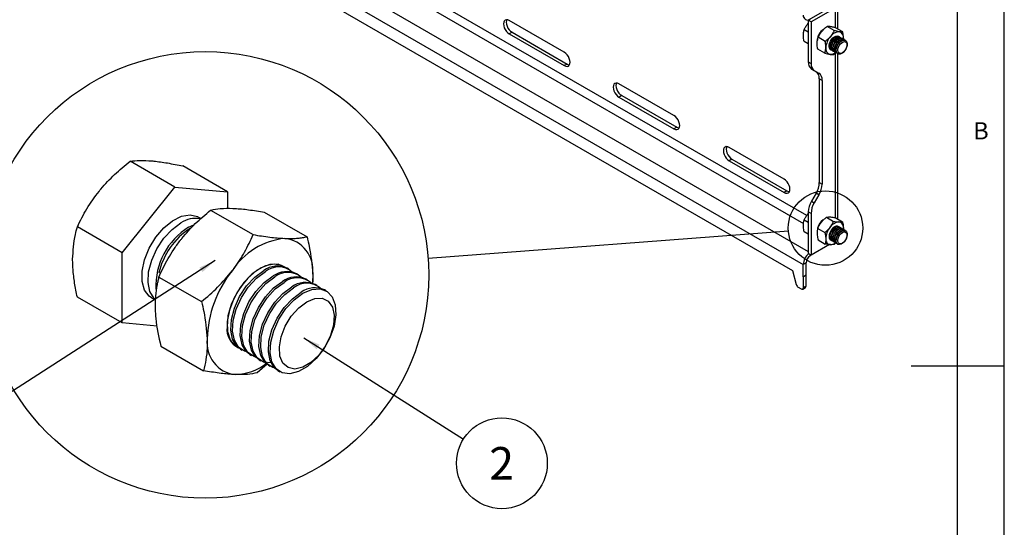
# Model space of a CAD drawing. Extents: x 5 to 292, y 5 to 205.
# Drawn here: x 186 to 292, y 88 to 142 of the extents above; entities that cross this region are included whole.
import ezdxf

# ---------------------------------------------------------------- set-up
doc = ezdxf.new("R2010")
doc.units = 0
doc.layers.get('0').update_dxf_attribs({"linetype": 'CONTINUOUS'})
doc.styles.add('SLDTEXTSTYLE0', font='TXT', dxfattribs={"width": 0.75})
doc.dimstyles.new('SLDDIMSTYLE0', dxfattribs={"dimtxt": 0.18, "dimasz": 1.8, "dimexe": 0, "dimexo": 0.0625, "dimgap": 0, "dimtad": 0, "dimtih": 1, "dimtoh": 1, "dimdec": 0, "dimrnd": 1e-09, "dimzin": 0, "dimtxsty": 'STANDARD', "dimblk1": 'DOT', "dimblk2": 'DOT', "dimsah": 1, "dimcen": 0.09, "dimazin": 3, "dimtfac": 1.8, "dimtdec": 0, "dimtofl": 0, "dimtmove": 0, "dimatfit": 3, "dimtolj": 1, "dimtzin": 0})
doc.dimstyles.new('SLDDIMSTYLE1', dxfattribs={"dimtxt": 0.18, "dimasz": 6, "dimexe": 0, "dimexo": 0.0625, "dimgap": 0, "dimtad": 0, "dimtih": 1, "dimtoh": 1, "dimdec": 0, "dimrnd": 1e-09, "dimzin": 0, "dimtxsty": 'STANDARD', "dimblk1": 'NONE', "dimblk2": 'NONE', "dimsah": 1, "dimcen": 0.09, "dimazin": 3, "dimtfac": 6, "dimtdec": 0, "dimtofl": 0, "dimtmove": 0, "dimatfit": 3, "dimtolj": 1, "dimtzin": 0})

# ---------------------------------------------------------------- blocks, each defined once
blk = doc.blocks.new('_NONE')
blk = doc.blocks.new('SW_NOTE_0_3')
at = {"color": 0, "linetype": 'CONTINUOUS'}
blk.add_circle((4.11, -2.6), 4.87, dxfattribs=at)
at = {"color": 0, "linetype": 'CONTINUOUS', "insert": (4.08, -0.86), "char_height": 3.5, "attachment_point": 2, "style": 'SLDTEXTSTYLE0'}
blk.add_mtext('2', dxfattribs=at)
blk = doc.blocks.new('_DOT')
at = {"color": 0, "linetype": 'BYBLOCK'}
blk.add_line((-0.5, 0), (-1, 0), dxfattribs=at)
at = {"color": 0, "linetype": 'BYBLOCK', "const_width": 0.5}
blk.add_lwpolyline([(-0.25, 0, 1), (0.25, 0, 1)], format="xyb", close=True, dxfattribs=at)

msp = doc.modelspace()

# ---------------------------------------------------------------- linework, layer by layer
at = {"color": 7, "linetype": 'CONTINUOUS'}
for p, q in [((292, 77.25), (292, 205)), ((287, 60.25), (287, 200)), ((188.5564, 163.1898), (270.4546, 115.911)), ((189.7349, 161.1826), (269.2844, 115.2597)), ((273.5565, 143.5736), (270.9921, 142.0932)), ((274.1563, 141.1604), (274.1563, 143.6843)), ((273.8512, 143.4035), (271.2867, 141.9231)), ((244.8303, 138.6642), (238.9378, 142.0659)), ((271.2867, 141.9231), (270.9921, 142.0932)), ((270.9921, 142.0932), (270.9921, 137.6312)), ((271.2867, 141.9231), (271.2867, 137.4611)), ((239.2324, 140.8071), (238.9378, 140.637)), ((238.9378, 140.637), (244.8303, 137.2353)), ((239.2324, 140.8071), (245.125, 137.4054)), ((270.9921, 140.8261), (270.546, 141.0836)), ((273.7605, 140.9859), (272.9979, 141.4261)), ((274.6848, 140.8553), (273.9222, 141.2955)), ((274.2224, 140.3835), (274.2557, 140.3609)), ((270.9921, 139.5689), (270.546, 139.8265)), ((272.8002, 139.8392), (272.0376, 140.2795)), ((274.3229, 140.3254), (274.2919, 140.3433)), ((274.4907, 140.2286), (274.4596, 140.2465)), ((274.6584, 140.1318), (274.6273, 140.1497)), ((274.734, 140.0443), (274.751, 140.1681)), ((274.751, 140.1681), (274.7434, 140.0566)), ((274.8261, 140.035), (274.795, 140.0529)), ((274.9938, 139.9381), (274.9627, 139.9561)), ((272.7643, 138.562), (272.0017, 139.0023)), ((273.4586, 138.8999), (273.4897, 138.882)), ((273.6263, 138.8031), (273.6574, 138.7852)), ((273.6886, 138.4314), (273.9362, 138.6367)), ((273.794, 138.7063), (273.8251, 138.6884)), ((273.9618, 138.6095), (273.9928, 138.5915)), ((274.1295, 138.5127), (274.1605, 138.4947)), ((274.1563, 120.7773), (274.1563, 138.4972)), ((245.125, 137.4054), (244.8303, 137.2353)), ((270.9921, 137.6312), (271.2867, 137.4611)), ((271.6319, 136.6981), (271.3373, 136.8682)), ((271.3373, 136.8682), (271.8254, 136.5863)), ((271.6319, 136.6981), (272.1201, 136.4162)), ((271.8254, 136.5863), (272.1201, 136.4162)), ((256.586, 131.8778), (250.6934, 135.2795)), ((272.4652, 135.6531), (272.1706, 135.8232)), ((272.1706, 135.8232), (272.1706, 124.7025)), ((272.4652, 135.6531), (272.4652, 124.5324)), ((250.988, 134.0207), (250.6934, 133.8506)), ((250.6934, 133.8506), (256.586, 130.4489)), ((250.988, 134.0207), (256.8806, 130.619)), ((256.8806, 130.619), (256.586, 130.4489)), ((268.4006, 125.0574), (262.508, 128.4591)), ((203.0891, 124.2074), (198.2911, 126.9773)), ((262.8026, 127.2003), (262.508, 127.0302)), ((262.508, 127.0302), (268.4006, 123.6285)), ((262.8026, 127.2003), (268.6952, 123.7985)), ((208.746, 123.7016), (203.9479, 126.4715)), ((272.1706, 124.7025), (272.4652, 124.5324)), ((197.4323, 117.1704), (203.0891, 124.2074)), ((203.0891, 124.2074), (208.746, 123.7016)), ((208.746, 123.7016), (208.746, 121.915)), ((268.6952, 123.7985), (268.4006, 123.6285)), ((271.8254, 123.541), (271.3373, 122.6954)), ((272.1201, 123.3709), (271.8254, 123.541)), ((271.3373, 122.6954), (271.6319, 122.5254)), ((272.1201, 123.3709), (271.6319, 122.5254)), ((206.9143, 121.7461), (211.4899, 119.1047)), ((212.6758, 121.5185), (217.2515, 118.877)), ((271.2867, 121.3638), (270.9921, 121.5339)), ((270.9921, 121.5339), (270.9921, 117.0719)), ((205.8829, 120.8251), (205.5889, 120.9948)), ((270.9921, 120.4126), (270.546, 120.6701)), ((271.2867, 121.3638), (271.2867, 116.9018)), ((272.926, 120.9711), (273.6886, 120.5308)), ((273.8863, 120.9331), (274.6489, 120.4929)), ((197.4323, 117.1704), (192.6342, 119.9402)), ((204.5597, 119.8983), (205.1045, 120.164)), ((270.9921, 119.1554), (270.546, 119.4129)), ((272.0017, 119.7733), (272.7643, 119.3331)), ((274.3229, 119.9119), (274.2919, 119.9298)), ((274.4907, 119.8151), (274.4596, 119.833)), ((274.6584, 119.7183), (274.6273, 119.7362)), ((274.8261, 119.6214), (274.795, 119.6394)), ((274.9938, 119.5246), (274.9627, 119.5425)), ((272.0376, 118.5376), (272.8002, 118.0973)), ((273.4586, 118.4864), (273.4897, 118.4685)), ((273.6263, 118.3896), (273.6574, 118.3717)), ((273.9354, 118.2156), (273.7605, 118.0594)), ((273.794, 118.2928), (273.8251, 118.2748)), ((197.4323, 109.6275), (197.4323, 117.1704)), ((273.2555, 118.0384), (271.2867, 116.9018)), ((273.9618, 118.196), (273.9928, 118.178)), ((274.1295, 118.0991), (274.1605, 118.0812)), ((271.2867, 116.9018), (270.9921, 117.0719)), ((271.2868, 116.9017), (271.1912, 116.8466)), ((215.296, 115.391), (215.1097, 115.4986)), ((269.2844, 115.2597), (269.698, 113.7673)), ((270.7492, 116.0811), (270.4546, 115.911)), ((270.4546, 114.5841), (270.4546, 115.911)), ((270.7492, 114.7542), (270.7492, 116.0811)), ((201.3683, 114.5595), (205.9439, 111.918)), ((216.3023, 114.8101), (216.1159, 114.9177)), ((217.3086, 114.2292), (217.1222, 114.3368)), ((270.4546, 114.5841), (270.7492, 114.7542)), ((270.4629, 114.5793), (270.4546, 114.5841)), ((270.7576, 114.7494), (270.4629, 114.5793)), ((270.4629, 113.4226), (270.4629, 114.5793)), ((270.7576, 114.7494), (270.7492, 114.7542)), ((270.7576, 113.5926), (270.7576, 114.7494)), ((218.3148, 113.6483), (218.1285, 113.7559)), ((219.3211, 113.0674), (219.1347, 113.175)), ((269.9183, 113.4648), (270.2272, 113.2864)), ((270.3939, 113.2699), (270.6885, 113.44)), ((270.7576, 113.5926), (270.4629, 113.4226)), ((197.4323, 109.6275), (192.6342, 112.3973)), ((200.5893, 112.3343), (200.9964, 112.0993)), ((201.1907, 109.2914), (197.4323, 109.6275)), ((201.584, 107.1452), (206.1596, 104.5037)), ((210.1101, 106.8381), (210.2964, 106.7305)), ((211.1164, 106.2572), (211.3027, 106.1496)), ((212.1226, 105.6763), (212.309, 105.5687)), ((212.9707, 105.2133), (211.9212, 104.2761)), ((213.1289, 105.0954), (213.3152, 104.9878)), ((214.1351, 104.5145), (214.3215, 104.4069)), ((292, 105), (282, 105))]:
    msp.add_line(p, q, dxfattribs=at)
at = {"color": 8, "linetype": 'CONTINUOUS'}
for p, q in [((191.6583, 165.8215), (270.4865, 120.315)), ((270.8203, 121.1429), (192.5339, 166.3366)), ((189.3013, 164.4608), (270.9921, 117.3017)), ((273.8512, 143.4035), (273.8512, 141.3128)), ((273.8512, 138.5662), (273.8512, 120.9385)), ((271.1912, 116.8466), (271.1912, 116.9569))]:
    msp.add_line(p, q, dxfattribs=at)
at = {"color": 7, "linetype": 'CONTINUOUS', "flags": 128}
for points in [[(238.9378, 142.0659), (238.7776, 142.134), (238.6284, 142.1488), (238.5003, 142.1092), (238.4019, 142.018), (238.3401, 141.8814), (238.3191, 141.7086), (238.3401, 141.5115), (238.4019, 141.3035), (238.5003, 141.0988), (238.6284, 140.9113), (238.7776, 140.7538), (238.9378, 140.637)], [(238.6732, 142.15), (238.6348, 142.0515), (238.6137, 141.8787), (238.6348, 141.6816), (238.6966, 141.4736), (238.7949, 141.2689), (238.923, 141.0814), (239.0723, 140.9238), (239.2324, 140.8071)], [(273.4267, 138.9214), (273.3396, 138.9775), (273.2608, 139.0934), (273.2226, 139.2513), (273.2279, 139.4396), (273.2763, 139.6442), (273.3642, 139.85), (273.485, 140.0417), (273.6299, 140.2051), (273.788, 140.3281), (273.9476, 140.4015), (274.097, 140.4199), (274.2249, 140.382), (274.2573, 140.3602)], [(273.4586, 138.8999), (273.4446, 138.9086), (273.3521, 139.0065), (273.2983, 139.1501), (273.2874, 139.3287), (273.32, 139.529), (273.3939, 139.7361), (273.5034, 139.9348), (273.6405, 140.1102), (273.795, 140.2494), (273.9555, 140.3421), (274.11, 140.3813), (274.2471, 140.3641), (274.2919, 140.3433)], [(273.5636, 138.8523), (273.4757, 138.8907), (273.3831, 138.9886), (273.3294, 139.1322), (273.3184, 139.3108), (273.3511, 139.511), (273.4249, 139.7182), (273.5344, 139.9169), (273.6716, 140.0923), (273.8261, 140.2315), (273.9866, 140.3241), (274.1411, 140.3633), (274.2782, 140.3462), (274.3856, 140.2762)], [(273.6263, 138.8031), (273.6123, 138.8118), (273.5198, 138.9097), (273.466, 139.0533), (273.4551, 139.2319), (273.4877, 139.4322), (273.5616, 139.6393), (273.6711, 139.838), (273.8082, 140.0134), (273.9627, 140.1526), (274.1232, 140.2452), (274.2777, 140.2845), (274.4148, 140.2673), (274.4596, 140.2465)], [(273.7314, 138.7555), (273.6434, 138.7938), (273.5508, 138.8918), (273.4971, 139.0354), (273.4861, 139.2139), (273.5188, 139.4142), (273.5926, 139.6214), (273.7022, 139.82), (273.8393, 139.9955), (273.9938, 140.1347), (274.1543, 140.2273), (274.3088, 140.2665), (274.4459, 140.2494), (274.5533, 140.1794)], [(273.794, 138.7063), (273.78, 138.7149), (273.6875, 138.8129), (273.6337, 138.9565), (273.6228, 139.1351), (273.6554, 139.3353), (273.7293, 139.5425), (273.8388, 139.7412), (273.9759, 139.9166), (274.1304, 140.0558), (274.2909, 140.1484), (274.4454, 140.1876), (274.5826, 140.1705), (274.6273, 140.1497)], [(274.0061, 138.6504), (273.9356, 138.6519), (273.8111, 138.697), (273.7185, 138.795), (273.6648, 138.9386), (273.6539, 139.1171), (273.6865, 139.3174), (273.7603, 139.5246), (273.8699, 139.7232), (274.007, 139.8987), (274.1615, 140.0379), (274.322, 140.1305), (274.4765, 140.1697), (274.6136, 140.1526), (274.7211, 140.0826)], [(273.9618, 138.6095), (273.9477, 138.6181), (273.8552, 138.7161), (273.8015, 138.8597), (273.7905, 139.0382), (273.8232, 139.2385), (273.897, 139.4457), (274.0065, 139.6443), (274.1436, 139.8198), (274.2982, 139.959), (274.4586, 140.0516), (274.6132, 140.0908), (274.7503, 140.0737), (274.795, 140.0529)], [(274.0668, 138.5619), (273.9788, 138.6002), (273.8863, 138.6982), (273.8325, 138.8418), (273.8216, 139.0203), (273.8542, 139.2206), (273.928, 139.4277), (274.0376, 139.6264), (274.1747, 139.8018), (274.3292, 139.941), (274.4897, 140.0337), (274.6442, 140.0729), (274.7813, 140.0558), (274.8888, 139.9857)], [(274.1295, 138.5127), (274.1155, 138.5213), (274.0229, 138.6193), (273.9692, 138.7629), (273.9582, 138.9414), (273.9909, 139.1417), (274.0647, 139.3489), (274.1742, 139.5475), (274.3113, 139.723), (274.4659, 139.8622), (274.6263, 139.9548), (274.7809, 139.994), (274.918, 139.9769), (274.9627, 139.9561)], [(274.5772, 138.536), (274.4182, 138.4694), (274.271, 138.4583), (274.1465, 138.5034), (274.054, 138.6013), (274.0002, 138.7449), (273.9893, 138.9235), (274.0219, 139.1238), (274.0958, 139.3309), (274.2053, 139.5296), (274.3424, 139.705), (274.4969, 139.8442), (274.6574, 139.9369), (274.8119, 139.9761), (274.949, 139.9589), (275.0586, 139.8867), (275.1324, 139.7648), (275.165, 139.6022), (275.1541, 139.411), (275.1004, 139.2054), (275.0078, 139.0006), (274.8833, 138.8118), (274.7361, 138.653), (274.5772, 138.536)], [(274.6455, 138.6092), (274.5006, 138.5508), (274.3685, 138.548), (274.2611, 138.6011), (274.1878, 138.7053), (274.1552, 138.8515), (274.1661, 139.0266), (274.2197, 139.2151), (274.3111, 139.4001), (274.4322, 139.5654), (274.5722, 139.6961), (274.7188, 139.7807), (274.8588, 139.8117), (274.9799, 139.7863), (275.0713, 139.7067), (275.1248, 139.5801), (275.1358, 139.4176), (275.1032, 139.2338), (275.0299, 139.0449), (274.9225, 138.8678), (274.7904, 138.7181), (274.6455, 138.6092)], [(244.8303, 137.2353), (244.9905, 137.1672), (245.1397, 137.1524), (245.2678, 137.192), (245.3662, 137.2832), (245.428, 137.4198), (245.449, 137.5926), (245.428, 137.7897), (245.3662, 137.9977), (245.2678, 138.2024), (245.1397, 138.3899), (244.9905, 138.5474), (244.8303, 138.6642)], [(273.4253, 138.9225), (273.3896, 138.9398), (273.3891, 138.9401)], [(245.125, 137.4054), (245.2851, 137.3373), (245.3896, 137.3212)], [(250.6934, 135.2795), (250.5333, 135.3476), (250.3841, 135.3624), (250.2559, 135.3228), (250.1576, 135.2316), (250.0958, 135.095), (250.0747, 134.9222), (250.0958, 134.7251), (250.1576, 134.5171), (250.2559, 134.3124), (250.3841, 134.1249), (250.5333, 133.9674), (250.6934, 133.8506)], [(250.4288, 135.3636), (250.3904, 135.2651), (250.3693, 135.0923), (250.3904, 134.8952), (250.4522, 134.6872), (250.5505, 134.4825), (250.6787, 134.295), (250.8279, 134.1374), (250.988, 134.0207)], [(256.586, 130.4489), (256.7461, 130.3808), (256.8953, 130.366), (257.0235, 130.4056), (257.1218, 130.4968), (257.1836, 130.6334), (257.2047, 130.8062), (257.1836, 131.0033), (257.1218, 131.2113), (257.0235, 131.416), (256.8953, 131.6035), (256.7461, 131.761), (256.586, 131.8778)], [(256.8806, 130.619), (257.0407, 130.5509), (257.1452, 130.5348)], [(262.508, 128.4591), (262.3479, 128.5272), (262.1986, 128.542), (262.0705, 128.5024), (261.9722, 128.4112), (261.9104, 128.2746), (261.8893, 128.1018), (261.9104, 127.9047), (261.9722, 127.6967), (262.0705, 127.492), (262.1986, 127.3045), (262.3479, 127.147), (262.508, 127.0302)], [(262.2434, 128.5432), (262.205, 128.4446), (262.1839, 128.2719), (262.205, 128.0748), (262.2668, 127.8668), (262.3651, 127.6621), (262.4933, 127.4746), (262.6425, 127.317), (262.8026, 127.2003)], [(268.4006, 123.6285), (268.5607, 123.5604), (268.7099, 123.5456), (268.8381, 123.5852), (268.9364, 123.6764), (268.9982, 123.813), (269.0193, 123.9858), (268.9982, 124.1828), (268.9364, 124.3908), (268.8381, 124.5956), (268.7099, 124.7831), (268.5607, 124.9406), (268.4006, 125.0574)], [(268.6952, 123.7985), (268.8553, 123.7305), (268.9598, 123.7144)], [(200.5893, 112.3343), (200.3466, 112.5048), (199.8463, 113.166), (199.5865, 114.0866), (199.5865, 115.1985), (199.8463, 116.4191), (200.3466, 117.6579), (201.0502, 118.823), (201.9051, 119.828), (202.8478, 120.5985), (203.8084, 121.0771), (204.7157, 121.2285), (205.5023, 121.0414), (205.5889, 120.9948)], [(200.9817, 112.1424), (200.8514, 112.267), (200.4084, 112.9985), (200.2125, 113.974), (200.2782, 115.1212), (200.6007, 116.355), (201.1559, 117.5839), (201.9028, 118.7168), (202.7859, 119.6696), (203.7398, 120.3716)], [(274.2573, 119.9467), (274.2533, 119.9498), (274.1325, 120.002), (273.9876, 119.9981), (273.8295, 119.9385), (273.6699, 119.8276), (273.5205, 119.6736), (273.3925, 119.4879), (273.2954, 119.2844), (273.2364, 119.078), (273.2198, 118.8841)], [(274.2464, 119.9509), (274.1936, 119.9809), (274.06, 120.0052), (273.9077, 119.9733), (273.7479, 119.8876), (273.5925, 119.7544), (273.453, 119.5836), (273.3398, 119.3878), (273.2613, 119.1816), (273.2233, 118.9803), (273.2286, 118.7989), (273.2768, 118.6506), (273.3643, 118.5467), (273.4176, 118.5153)], [(273.4586, 118.4864), (273.3939, 118.5378), (273.32, 118.6597), (273.2874, 118.8223), (273.2983, 119.0135), (273.3521, 119.2191), (273.4446, 119.4239), (273.5691, 119.6128), (273.7163, 119.7716), (273.8753, 119.8886)], [(273.5636, 118.4388), (273.5344, 118.4477), (273.4249, 118.5199), (273.3511, 118.6418), (273.3184, 118.8044), (273.3294, 118.9956), (273.3831, 119.2012), (273.4757, 119.406), (273.6001, 119.5948), (273.7473, 119.7536), (273.9063, 119.8706)], [(273.6263, 118.3896), (273.5616, 118.441), (273.4877, 118.5629), (273.4551, 118.7255), (273.466, 118.9167), (273.5198, 119.1223), (273.6123, 119.3271), (273.7368, 119.5159), (273.884, 119.6747), (274.043, 119.7917)], [(273.7314, 118.342), (273.7022, 118.3509), (273.5926, 118.4231), (273.5188, 118.545), (273.4861, 118.7076), (273.4971, 118.8988), (273.5508, 119.1044), (273.6434, 119.3092), (273.7679, 119.498), (273.915, 119.6568), (274.074, 119.7738)], [(273.794, 118.2928), (273.7293, 118.3442), (273.6554, 118.4661), (273.6228, 118.6287), (273.6337, 118.8199), (273.6875, 119.0255), (273.78, 119.2303), (273.9045, 119.4191), (274.0517, 119.5779), (274.2107, 119.6949)], [(274.0061, 118.2368), (273.8699, 118.254), (273.7603, 118.3262), (273.6865, 118.4481), (273.6539, 118.6107), (273.6648, 118.8019), (273.7185, 119.0076), (273.8111, 119.2124), (273.9356, 119.4012), (274.0828, 119.56), (274.2417, 119.677)], [(273.9618, 118.196), (273.897, 118.2473), (273.8232, 118.3693), (273.7905, 118.5318), (273.8015, 118.723), (273.8552, 118.9287), (273.9477, 119.1335), (274.0722, 119.3223), (274.2194, 119.4811), (274.3784, 119.5981)], [(274.0668, 118.1483), (274.0376, 118.1572), (273.928, 118.2294), (273.8542, 118.3513), (273.8216, 118.5139), (273.8325, 118.7051), (273.8863, 118.9108), (273.9788, 119.1156), (274.1033, 119.3044), (274.2505, 119.4632), (274.4094, 119.5802)], [(274.1295, 118.0991), (274.0647, 118.1505), (273.9909, 118.2724), (273.9582, 118.435), (273.9692, 118.6262), (274.0229, 118.8319), (274.1155, 119.0367), (274.2399, 119.2255), (274.3871, 119.3843), (274.5461, 119.5013)], [(274.5772, 119.4834), (274.7361, 119.5499), (274.8833, 119.5611), (275.0078, 119.516), (275.1004, 119.418), (275.1541, 119.2744), (275.165, 119.0959), (275.1324, 118.8956), (275.0586, 118.6884), (274.949, 118.4898), (274.8119, 118.3143), (274.6574, 118.1751), (274.4969, 118.0825), (274.3424, 118.0433), (274.2053, 118.0604), (274.0958, 118.1326), (274.0219, 118.2545), (273.9893, 118.4171), (274.0002, 118.6083), (274.054, 118.8139), (274.1465, 119.0187), (274.271, 119.2076), (274.4182, 119.3664), (274.5772, 119.4834)], [(274.6455, 119.3312), (274.7904, 119.3897), (274.9225, 119.3925), (275.0299, 119.3394), (275.1032, 119.2351), (275.1358, 119.0889), (275.1248, 118.9138), (275.0713, 118.7254), (274.9799, 118.5403), (274.8588, 118.3751), (274.7188, 118.2443), (274.5722, 118.1597), (274.4322, 118.1288), (274.3111, 118.1542), (274.2197, 118.2338), (274.1661, 118.3604), (274.1552, 118.5229), (274.1878, 118.7067), (274.2611, 118.8956), (274.3685, 119.0727), (274.5006, 119.2223), (274.6455, 119.3312)], [(274.751, 119.8264), (274.747, 119.6818), (274.7434, 119.6431)], [(214.9022, 115.5999), (214.8782, 115.6183), (214.1532, 115.9314), (213.2841, 115.9084), (212.3355, 115.5509), (211.3776, 114.8854), (210.4815, 113.9614), (209.7136, 112.8473), (209.131, 111.6257), (208.7767, 110.3874), (208.6772, 109.224)], [(214.8367, 115.625), (214.5199, 115.8051), (213.7183, 115.951), (212.8043, 115.7597), (211.8455, 115.2452), (210.9132, 114.4459), (210.0764, 113.421), (209.3973, 112.2465), (208.9262, 111.0095), (208.698, 109.8017), (208.7297, 108.7128), (209.0188, 107.8235), (209.5441, 107.1997), (209.8641, 107.0113)], [(210.1101, 106.8381), (209.7215, 107.1465), (209.2785, 107.878), (209.0826, 108.8534), (209.1483, 110.0007), (209.4707, 111.2344), (210.026, 112.4633), (210.7729, 113.5962), (211.656, 114.549), (212.6099, 115.251)], [(210.7402, 106.5525), (210.565, 106.6057), (209.9078, 107.0389), (209.4648, 107.7704), (209.2689, 108.7459), (209.3346, 109.8931), (209.6571, 111.1269), (210.2123, 112.3558), (210.9592, 113.4886), (211.8423, 114.4414), (212.7962, 115.1435)], [(211.1164, 106.2572), (210.7277, 106.5656), (210.2847, 107.2971), (210.0889, 108.2725), (210.1546, 109.4198), (210.477, 110.6535), (211.0322, 111.8824), (211.7791, 113.0153), (212.6623, 113.9681), (213.6162, 114.6701)], [(211.7465, 105.9716), (211.5713, 106.0248), (210.9141, 106.458), (210.4711, 107.1895), (210.2752, 108.165), (210.3409, 109.3122), (210.6633, 110.546), (211.2186, 111.7749), (211.9655, 112.9077), (212.8486, 113.8605), (213.8025, 114.5626)], [(212.1226, 105.6763), (211.734, 105.9846), (211.291, 106.7161), (211.0951, 107.6916), (211.1608, 108.8388), (211.4833, 110.0726), (212.0385, 111.3015), (212.7854, 112.4344), (213.6685, 113.3872), (214.6224, 114.0892)], [(217.8646, 114.8782), (217.8406, 114.0104), (217.8187, 113.7784)], [(213.3947, 105.3407), (212.5775, 105.4439), (211.9203, 105.8771), (211.4774, 106.6086), (211.2815, 107.5841), (211.3472, 108.7313), (211.6696, 109.9651), (212.2249, 111.1939), (212.9718, 112.3268), (213.8549, 113.2796), (214.8088, 113.9817)], [(213.1289, 105.0954), (212.7403, 105.4037), (212.2973, 106.1352), (212.1014, 107.1107), (212.1671, 108.2579), (212.4895, 109.4917), (213.0448, 110.7206), (213.7917, 111.8535), (214.6748, 112.8062), (215.6287, 113.5083)], [(213.759, 104.8097), (213.5838, 104.863), (212.9266, 105.2962), (212.4836, 106.0277), (212.2877, 107.0032), (212.3534, 108.1504), (212.6759, 109.3842), (213.2311, 110.613), (213.978, 111.7459), (214.8611, 112.6987), (215.815, 113.4007)], [(215.8674, 112.1178), (216.8213, 112.8198), (217.7752, 113.2191), (218.6583, 113.2859), (219.4052, 113.0155), (219.9604, 112.4276), (220.2829, 111.5661), (220.3486, 110.4948), (220.1527, 109.2931), (219.7097, 108.0502), (219.0525, 106.8582), (218.2299, 105.8056), (217.3027, 104.9704), (216.3399, 104.4145), (215.4127, 104.1793), (214.5901, 104.2821), (213.9329, 104.7153), (213.4899, 105.4467), (213.294, 106.4223), (213.3597, 107.5694), (213.6822, 108.8033), (214.2374, 110.0321), (214.9843, 111.165), (215.8674, 112.1178)], [(214.1351, 104.5145), (213.7465, 104.8228), (213.3036, 105.5543), (213.1077, 106.5298), (213.1734, 107.677), (213.4958, 108.9108), (214.0511, 110.1397), (214.7979, 111.2726), (215.6811, 112.2253), (216.635, 112.9274)], [(216.3617, 111.2538), (217.2313, 111.9071), (218.1008, 112.2577), (218.8931, 112.2745), (219.5377, 111.9559), (219.9774, 111.3303), (220.1731, 110.4533), (220.1073, 109.4028), (219.7861, 108.272), (219.2378, 107.1616), (218.5112, 106.1701), (217.6709, 105.3857), (216.7916, 104.8781), (215.9513, 104.6923), (215.2247, 104.8449), (214.6764, 105.3223), (214.3552, 106.0821), (214.2894, 107.0568), (214.4851, 108.1597), (214.9248, 109.293), (215.5694, 110.3558), (216.3617, 111.2538)]]:
    msp.add_lwpolyline(points, dxfattribs=at)
at = {"color": 7, "linetype": 'CONTINUOUS'}
for centre, radius in [((206.3471, 114.7847), 23.9501), ((272.8315, 119.8107), 3.9917)]:
    msp.add_circle(centre, radius, dxfattribs=at)
for centre, radius, start, end in [((270.9037, 142.5799), 0.4549, 170.785922, 309.203296), ((273.2703, 139.972), 1.3041, 120.140259, 180.72707), ((273.2169, 140.0004), 1.2414, 119.542766, 179.243925), ((274.3248, 139.7108), 1.1613, 90.883735, 145.778301), ((274.1551, 140.2841), 0.6071, 348.982416, 75.525519), ((274.9408, 139.0077), 2.0794, 139.292513, 176.021896), ((273.4624, 139.036), 0.6071, 168.982503, 255.52545), ((273.3556, 139.3608), 0.9138, 267.181598, 309.165523), ((271.8265, 137.5491), 0.8385, 174.379631, 234.301978), ((272.1212, 137.379), 0.8385, 174.379631, 234.301978), ((271.3362, 135.9053), 0.8385, 354.379602, 54.301943), ((271.6308, 135.7353), 0.8385, 354.379602, 54.301943), ((269.7673, 124.7846), 2.4047, 328.856275, 358.043516), ((270.062, 124.6145), 2.4047, 328.856275, 358.043516), ((273.3954, 121.4518), 2.4047, 148.856267, 178.043494), ((273.69, 121.2817), 2.4047, 148.856267, 178.043494), ((205.2718, 118.1508), 2.698, 78.884057, 124.599353), ((273.3119, 119.5279), 1.3528, 121.954893, 168.823769), ((273.265, 119.5558), 1.2951, 122.737001, 167.586733), ((274.3832, 119.196), 1.2739, 95.870477, 147.348498), ((274.1875, 119.8988), 0.5682, 352.678271, 83.384455), ((208.4629, 113.5913), 7.417, 121.75188, 182.45173), ((208.9495, 113.2541), 7.7715, 122.74322, 167.124259), ((274.8759, 118.6225), 2.0099, 141.146916, 178.742315), ((274.1189, 119.5523), 0.4152, 65.380826, 125.929562), ((274.1412, 119.5802), 0.3735, 49.130429, 128.967771), ((274.2866, 119.4555), 0.4152, 65.380826, 125.929562), ((274.3089, 119.4834), 0.3735, 49.130429, 128.967771), ((274.4543, 119.3587), 0.4152, 65.380826, 125.929562), ((274.4766, 119.3866), 0.3735, 49.130429, 128.967771), ((274.622, 119.2619), 0.4152, 65.380826, 125.929562), ((274.6444, 119.2898), 0.3735, 49.130429, 128.967771), ((274.7898, 119.1651), 0.4152, 65.380826, 125.929562), ((215.6577, 111.0958), 7.6435, 95.870513, 147.348434), ((214.4832, 115.3127), 3.4092, 352.678051, 83.384566), ((273.43, 118.5942), 0.5682, 172.678209, 263.384516), ((273.5903, 118.8428), 0.3727, 173.649709, 243.972464), ((273.3428, 118.9654), 0.9359, 271.329025, 309.068943), ((272.0669, 115.8362), 1.614, 130.728978, 177.344077), ((271.7088, 116.0374), 0.9605, 122.605515, 177.394518), ((218.6136, 107.6545), 12.0595, 141.14712, 178.742109), ((214.0718, 113.2337), 2.4914, 65.380216, 125.930113), ((214.2057, 113.401), 2.2412, 49.130272, 128.967554), ((215.0781, 112.6528), 2.4913, 65.38074, 125.931009), ((215.2119, 112.82), 2.2412, 49.130918, 128.966918), ((216.0844, 112.0719), 2.4913, 65.38074, 125.931009), ((216.2182, 112.2391), 2.2412, 49.130448, 128.967388), ((217.0906, 111.4909), 2.4914, 65.381504, 125.928825), ((217.2245, 111.6582), 2.2412, 49.130829, 128.967007), ((218.0969, 110.91), 2.4914, 65.381308, 125.929087), ((270.201, 113.9021), 0.5207, 195.009716, 237.12083), ((270.3193, 113.3993), 0.1456, 230.796359, 9.214393), ((270.5746, 113.5835), 0.1833, 308.460253, 2.853562), ((210.8998, 108.9766), 2.2364, 173.649565, 243.972603), ((209.9384, 107.4847), 3.4092, 172.678051, 263.384566), ((209.4154, 109.7121), 5.6153, 271.329404, 309.068424)]:
    msp.add_arc(centre, radius, start, end, dxfattribs=at)
for points, knots in [([(270.546, 141.0836), (270.599, 141.1924), (270.706, 141.4121), (270.857, 141.6158), (270.9332, 141.7186)], [0, 0, 0, 0, 0.49545784, 1, 1, 1, 1]), ([(270.9332, 141.7186), (270.9442, 141.7327), (270.9626, 141.7561), (270.9836, 141.7778), (270.9921, 141.7865)], [0, 0, 0, 0, 0.59838541, 1, 1, 1, 1]), ([(270.4618, 140.5037), (270.463, 140.5601), (270.4677, 140.7702), (270.5129, 140.9512), (270.546, 141.0836)], [0, 0, 0, 0, 0.26862955, 1, 1, 1, 1]), ([(270.546, 139.8265), (270.5333, 139.8866), (270.4839, 140.12), (270.4712, 140.3402), (270.4618, 140.5037)], [0, 0, 0, 0, 0.25754763, 1, 1, 1, 1]), ([(272.4335, 140.9014), (272.4222, 140.8877), (272.3368, 140.7844), (272.1927, 140.5797), (272.0896, 140.3802), (272.0376, 140.2795)], [0, 0, 0, 0, 0.07008547, 0.53078212, 1, 1, 1, 1]), ([(272.9979, 141.4261), (272.8964, 141.3466), (272.6915, 141.1861), (272.52, 140.9969), (272.4335, 140.9014)], [0, 0, 0, 0, 0.49545779, 1, 1, 1, 1]), ([(273.3758, 141.4094), (273.365, 141.4109), (273.2828, 141.4222), (273.1447, 141.4337), (273.0471, 141.4286), (272.9979, 141.4261)], [0, 0, 0, 0, 0.0700858, 0.53078169, 1, 1, 1, 1]), ([(273.7605, 140.9859), (273.706, 140.8792), (273.5962, 140.6638), (273.4422, 140.4645), (273.3646, 140.3639)], [0, 0, 0, 0, 0.49545805, 1, 1, 1, 1]), ([(273.9222, 141.2955), (273.8729, 141.3077), (273.774, 141.3322), (273.6328, 141.3637), (273.4978, 141.3907), (273.4166, 141.4032), (273.3758, 141.4094)], [0, 0, 0, 0, 0.24726878, 0.49536218, 0.74687367, 1, 1, 1, 1]), ([(274.3068, 140.872), (274.2958, 140.8736), (274.2121, 140.8857), (274.0373, 140.9184), (273.8533, 140.9632), (273.7605, 140.9859)], [0, 0, 0, 0, 0.07008578, 0.53078271, 1, 1, 1, 1]), ([(274.6848, 140.8553), (274.6333, 140.8523), (274.5293, 140.8463), (274.3814, 140.8633), (274.3068, 140.872)], [0, 0, 0, 0, 0.495457881, 1, 1, 1, 1]), ([(274.751, 140.1681), (274.7514, 140.2269), (274.7529, 140.4457), (274.7135, 140.6823), (274.6848, 140.8553)], [0, 0, 0, 0, 0.26863418, 1, 1, 1, 1]), ([(271.9354, 139.6895), (271.9383, 139.7468), (271.949, 139.9603), (272.0002, 140.1446), (272.0376, 140.2795)], [0, 0, 0, 0, 0.268633229, 1, 1, 1, 1]), ([(272.0017, 139.0023), (271.9905, 139.0632), (271.947, 139.2999), (271.9403, 139.5235), (271.9354, 139.6895)], [0, 0, 0, 0, 0.25755023, 1, 1, 1, 1]), ([(273.3646, 140.3639), (273.3531, 140.3504), (273.2661, 140.2479), (273.0852, 140.0645), (272.8958, 139.9148), (272.8002, 139.8392)], [0, 0, 0, 0, 0.07008546, 0.53078314, 1, 1, 1, 1]), ([(272.8664, 139.152), (272.8668, 139.2108), (272.8683, 139.4296), (272.829, 139.6662), (272.8002, 139.8392)], [0, 0, 0, 0, 0.268633019, 1, 1, 1, 1]), ([(272.7643, 138.562), (272.7714, 138.5851), (272.7858, 138.6312), (272.8167, 138.7469), (272.8521, 138.9151), (272.8616, 139.0727), (272.8664, 139.152)], [0, 0, 0, 0, 0.12858111, 0.25725979, 0.62638928, 1, 1, 1, 1]), ([(272.7643, 138.562), (272.8629, 138.5378), (273.0619, 138.489), (273.2272, 138.4618), (273.3106, 138.4481)], [0, 0, 0, 0, 0.49545817, 1, 1, 1, 1]), ([(273.3106, 138.4481), (273.3215, 138.4466), (273.4037, 138.4353), (273.5417, 138.4239), (273.6393, 138.4289), (273.6886, 138.4314)], [0, 0, 0, 0, 0.07008579, 0.5307828, 1, 1, 1, 1]), ([(194.9574, 123.7504), (195.0251, 123.8335), (195.5418, 124.468), (196.6122, 125.5958), (197.7264, 126.5126), (198.2911, 126.9773)], [0, 0, 0, 0, 0.06917533, 0.52820579, 1, 1, 1, 1]), ([(198.2911, 126.9773), (198.6306, 127.0158), (199.4032, 127.1033), (200.1792, 127.0474), (200.6143, 127.0161)], [0, 0, 0, 0, 0.439423, 1, 1, 1, 1]), ([(200.6143, 127.0161), (200.6822, 127.0097), (201.2414, 126.9572), (202.3573, 126.7943), (203.3944, 126.5838), (203.9479, 126.4715)], [0, 0, 0, 0, 0.0606067, 0.49858637, 1, 1, 1, 1]), ([(192.6342, 119.9402), (192.9552, 120.5968), (193.6113, 121.9388), (194.5023, 123.1379), (194.9574, 123.7504)], [0, 0, 0, 0, 0.48923042, 1, 1, 1, 1]), ([(203.636, 118.4445), (203.7024, 118.5293), (204.2084, 119.1765), (205.2589, 120.3289), (206.3578, 121.2697), (206.9143, 121.7461)], [0, 0, 0, 0, 0.06934115, 0.52878604, 1, 1, 1, 1]), ([(206.9143, 121.7461), (207.2617, 121.8083), (208.0468, 121.9488), (208.8449, 121.9329), (209.2898, 121.924)], [0, 0, 0, 0, 0.44249895, 1, 1, 1, 1]), ([(209.2898, 121.924), (209.359, 121.9209), (209.9267, 121.8958), (211.0598, 121.7817), (212.1141, 121.61), (212.6758, 121.5185)], [0, 0, 0, 0, 0.06090867, 0.49959115, 1, 1, 1, 1]), ([(270.4618, 120.0901), (270.4712, 120.2427), (270.4839, 120.4483), (270.5333, 120.6247), (270.546, 120.6701)], [0, 0, 0, 0, 0.74245237, 1, 1, 1, 1]), ([(270.546, 120.6701), (270.599, 120.7789), (270.706, 120.9986), (270.857, 121.2023), (270.9332, 121.3051)], [0, 0, 0, 0, 0.49545784, 1, 1, 1, 1]), ([(270.9332, 121.3051), (270.9442, 121.3192), (270.9626, 121.3426), (270.9836, 121.3642), (270.9921, 121.3729)], [0, 0, 0, 0, 0.59838541, 1, 1, 1, 1]), ([(272.0017, 119.7733), (272.0532, 119.8842), (272.1572, 120.1079), (272.305, 120.3159), (272.3796, 120.4208)], [0, 0, 0, 0, 0.49545791, 1, 1, 1, 1]), ([(272.3796, 120.4208), (272.3907, 120.4349), (272.4744, 120.542), (272.6492, 120.7341), (272.8332, 120.8916), (272.926, 120.9711)], [0, 0, 0, 0, 0.07008581, 0.53078177, 1, 1, 1, 1]), ([(272.926, 120.9711), (272.9804, 120.9816), (273.0903, 121.0028), (273.2442, 121.0014), (273.3219, 121.0007)], [0, 0, 0, 0, 0.49545796, 1, 1, 1, 1]), ([(273.3106, 119.8833), (273.3215, 119.8976), (273.4037, 120.0055), (273.5417, 120.2188), (273.6393, 120.4262), (273.6886, 120.5308)], [0, 0, 0, 0, 0.07008579, 0.5307828, 1, 1, 1, 1]), ([(273.3219, 121.0007), (273.3334, 121.0002), (273.4203, 120.9964), (273.6012, 120.9793), (273.7907, 120.9486), (273.8863, 120.9331)], [0, 0, 0, 0, 0.07008623, 0.53078234, 1, 1, 1, 1]), ([(273.6886, 120.5308), (273.7901, 120.5142), (273.995, 120.4805), (274.1664, 120.469), (274.2529, 120.4633)], [0, 0, 0, 0, 0.49545823, 1, 1, 1, 1]), ([(274.2529, 120.4633), (274.2642, 120.4629), (274.3496, 120.4599), (274.4937, 120.4641), (274.5968, 120.4832), (274.6489, 120.4929)], [0, 0, 0, 0, 0.07008621, 0.53078336, 1, 1, 1, 1]), ([(274.6489, 120.4929), (274.6631, 120.4337), (274.7183, 120.2038), (274.7371, 119.9872), (274.751, 119.8264)], [0, 0, 0, 0, 0.25755059, 1, 1, 1, 1]), ([(192.129, 116.4605), (192.1786, 117.3526), (192.2441, 118.5314), (192.5579, 119.6647), (192.6342, 119.9402)], [0, 0, 0, 0, 0.75685881, 1, 1, 1, 1]), ([(270.546, 119.4129), (270.5129, 119.5835), (270.4677, 119.8168), (270.463, 120.0323), (270.4618, 120.0901)], [0, 0, 0, 0, 0.73137045, 1, 1, 1, 1]), ([(272.0017, 119.7733), (271.996, 119.7511), (271.9847, 119.7068), (271.9612, 119.5953), (271.9362, 119.4332), (271.9357, 119.2807), (271.9354, 119.2041)], [0, 0, 0, 0, 0.12858101, 0.2572611, 0.62638919, 1, 1, 1, 1]), ([(272.7643, 119.3331), (272.8629, 119.4167), (273.0619, 119.5856), (273.2272, 119.7835), (273.3106, 119.8833)], [0, 0, 0, 0, 0.49545817, 1, 1, 1, 1]), ([(272.7643, 119.3331), (272.7785, 119.2739), (272.8337, 119.044), (272.8525, 118.8274), (272.8664, 118.6666)], [0, 0, 0, 0, 0.25754904, 1, 1, 1, 1]), ([(274.751, 119.8264), (274.7538, 119.7693), (274.7567, 119.7064), (274.7477, 119.6521), (274.7469, 119.6472)], [0, 0, 0, 0, 0.90853565, 1, 1, 1, 1]), ([(201.3683, 114.5595), (201.5203, 114.892), (201.8264, 115.5616), (202.3562, 116.5447), (202.9495, 117.5166), (203.4059, 118.1334), (203.636, 118.4445)], [0, 0, 0, 0, 0.24316572, 0.489759059, 0.742636017, 1, 1, 1, 1]), ([(209.2222, 115.2197), (209.2873, 115.3052), (209.7755, 115.9463), (210.5974, 117.2114), (211.1927, 118.4741), (211.4899, 119.1047)], [0, 0, 0, 0, 0.07151386, 0.53637296, 1, 1, 1, 1]), ([(211.4899, 119.1047), (212.0814, 119.0056), (213.2038, 118.8175), (214.339, 118.7372), (214.8759, 118.6992)], [0, 0, 0, 0, 0.52695625, 1, 1, 1, 1]), ([(214.8759, 118.6992), (214.9433, 118.6968), (215.2184, 118.6872), (215.683, 118.6872), (216.2527, 118.7198), (216.7707, 118.78), (217.0961, 118.8457), (217.2515, 118.877)], [0, 0, 0, 0, 0.08465611, 0.34567959, 0.58320051, 0.80102858, 1, 1, 1, 1]), ([(217.2515, 118.877), (217.3367, 118.5244), (217.6539, 117.2114), (217.7756, 115.8638), (217.8646, 114.8782)], [0, 0, 0, 0, 0.26858628, 1, 1, 1, 1]), ([(271.9354, 119.2041), (271.9383, 119.1472), (271.949, 118.9353), (272.0002, 118.7056), (272.0376, 118.5376)], [0, 0, 0, 0, 0.268633229, 1, 1, 1, 1]), ([(272.8664, 118.6666), (272.8668, 118.6111), (272.8683, 118.4047), (272.829, 118.2272), (272.8002, 118.0973)], [0, 0, 0, 0, 0.268633019, 1, 1, 1, 1]), ([(273.3646, 118.0298), (273.3531, 118.0303), (273.2661, 118.0341), (273.0852, 118.0512), (272.8958, 118.0819), (272.8002, 118.0973)], [0, 0, 0, 0, 0.07008546, 0.53078314, 1, 1, 1, 1]), ([(273.7605, 118.0594), (273.706, 118.0489), (273.5962, 118.0277), (273.4422, 118.0291), (273.3646, 118.0298)], [0, 0, 0, 0, 0.49545805, 1, 1, 1, 1]), ([(192.6342, 112.3973), (192.5308, 112.9029), (192.3269, 113.8996), (192.1856, 115.0869), (192.135, 115.9369), (192.131, 116.2871), (192.129, 116.4605)], [0, 0, 0, 0, 0.37733459, 0.74389881, 0.87318513, 1, 1, 1, 1]), ([(205.9439, 111.918), (206.5345, 112.4189), (207.7217, 113.4256), (208.7203, 114.6196), (209.2222, 115.2197)], [0, 0, 0, 0, 0.49748335, 1, 1, 1, 1]), ([(201.3683, 114.5595), (201.3343, 114.4259), (201.2656, 114.1563), (201.1218, 113.4745), (200.9727, 112.4702), (200.9715, 111.5975), (200.9709, 111.144)], [0, 0, 0, 0, 0.11986072, 0.24191304, 0.60604011, 1, 1, 1, 1]), ([(217.8646, 114.8782), (217.883, 114.5478), (217.9032, 114.1869), (217.8445, 113.8326), (217.8395, 113.8027)], [0, 0, 0, 0, 0.91550024, 1, 1, 1, 1]), ([(205.9439, 111.918), (206.0291, 111.5654), (206.3463, 110.2524), (206.468, 108.9048), (206.557, 107.9192)], [0, 0, 0, 0, 0.26858556, 1, 1, 1, 1]), ([(200.9709, 111.144), (200.989, 110.7994), (201.0601, 109.4498), (201.3604, 108.1289), (201.584, 107.1452)], [0, 0, 0, 0, 0.25535456, 1, 1, 1, 1]), ([(206.557, 107.9192), (206.56, 107.753), (206.5659, 107.4243), (206.5406, 106.6754), (206.4414, 105.6937), (206.252, 104.8939), (206.1596, 104.5037)], [0, 0, 0, 0, 0.144549571, 0.285828165, 0.651574679, 1, 1, 1, 1]), ([(209.5456, 104.0982), (209.4764, 104.1013), (208.9088, 104.1265), (207.7756, 104.2405), (206.7214, 104.4122), (206.1596, 104.5037)], [0, 0, 0, 0, 0.060908848, 0.499586385, 1, 1, 1, 1]), ([(211.9212, 104.2761), (211.5738, 104.2139), (210.7886, 104.0735), (209.9906, 104.0894), (209.5456, 104.0982)], [0, 0, 0, 0, 0.44249895, 1, 1, 1, 1])]:
    msp.add_open_spline(points, degree=3, knots=knots, dxfattribs=at)

# ---------------------------------------------------------------- block references
msp.add_blockref('SW_NOTE_0_3', (234.0329, 97.1815), dxfattribs=at)

# ---------------------------------------------------------------- texts
at = {"color": 7, "linetype": 'CONTINUOUS', "insert": (288.6667, 131.168), "char_height": 1.8521, "attachment_point": 1, "style": 'SLDTEXTSTYLE0'}
msp.add_mtext('B', dxfattribs=at)

# ---------------------------------------------------------------- leaders
at = {"color": 7, "linetype": 'CONTINUOUS', "has_arrowhead": 0}
msp.add_leader([(230.229, 116.5895), (268.8511, 119.5097)], dimstyle='SLDDIMSTYLE1', dxfattribs=at)
at = {"color": 7, "linetype": 'CONTINUOUS'}
for points in [[(207.4033, 116.316), (177.7454, 97.2129)], [(216.9207, 108.0188), (234.0329, 97.1815)]]:
    msp.add_leader(points, dimstyle='SLDDIMSTYLE0', dxfattribs=at)

doc.saveas('drawing.dxf')
